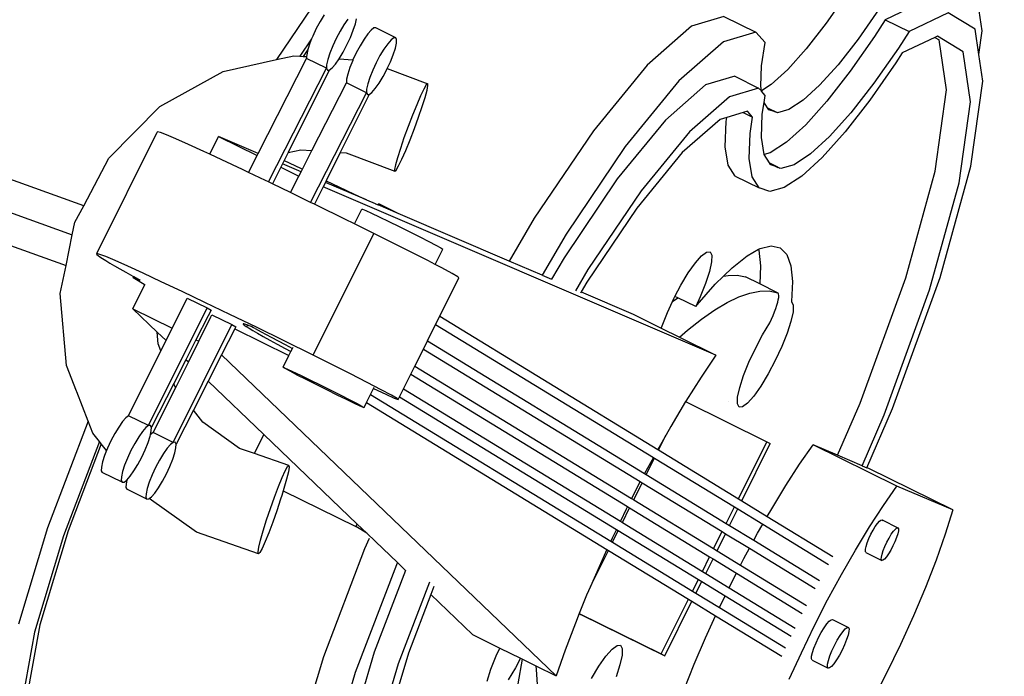
# Model space of a CAD drawing. Units: metres. Extents: x 9.1 to 22.4, y 10.6 to 18.5.
# Drawn here: x 13.9 to 14, y 11.4 to 11.5 of the extents above; entities that cross this region are included whole.
import ezdxf

# ---------------------------------------------------------------- set-up
doc = ezdxf.new("R2010")
doc.units = ezdxf.units.M
doc.layers.add('Edges', color=7, linetype='Continuous')

# ---------------------------------------------------------------- blocks, each defined once
blk = doc.blocks.new('Orchestra stage pl')
blk.add_arc((15.74841, 11.64259), 6.51206, 356.505693, 183.515627)
at = {"layer": 'Edges'}
for p, q in [((14.03001, 11.54697), (14.02857, 11.55667)), ((13.91701, 11.55417), (13.90884, 11.54205)), ((14.00682, 11.55346), (14.00321, 11.54829)), ((14.02006, 11.5521), (14.01334, 11.5489)), ((14.0123, 11.55076), (14.00868, 11.54558)), ((13.87576, 11.51695), (13.78512, 11.54958)), ((13.91702, 11.54974), (13.91634, 11.54862)), ((13.92109, 11.54897), (13.92044, 11.54805)), ((13.9224, 11.54818), (13.92259, 11.54907)), ((13.98567, 11.54946), (13.98011, 11.54779)), ((13.98567, 11.54946), (13.99114, 11.54676)), ((14.01334, 11.5489), (14.0115, 11.54602)), ((14.01334, 11.5489), (14.01745, 11.54687)), ((14.02417, 11.55007), (14.01745, 11.54687)), ((14.02879, 11.5473), (14.02417, 11.55007)), ((13.91568, 11.54738), (13.91508, 11.5461)), ((13.91634, 11.54862), (13.91568, 11.54738)), ((13.92044, 11.54805), (13.91977, 11.54693)), ((13.92155, 11.54584), (13.92204, 11.54708)), ((13.92204, 11.54708), (13.9224, 11.54818)), ((13.9251, 11.54713), (13.92453, 11.54647)), ((13.92557, 11.54748), (13.9251, 11.54713)), ((13.92589, 11.5475), (13.92557, 11.54748)), ((13.92932, 11.54581), (13.92589, 11.5475)), ((13.98011, 11.54779), (13.97246, 11.54109)), ((14.00321, 11.54829), (13.99978, 11.54388)), ((14.02944, 11.54291), (14.02879, 11.5473)), ((13.77741, 11.54669), (13.87381, 11.51198)), ((13.91489, 11.54561), (13.91289, 11.54265)), ((13.91489, 11.54561), (13.91459, 11.54486)), ((13.91508, 11.5461), (13.91489, 11.54561)), ((13.91911, 11.54569), (13.91851, 11.54441)), ((13.91977, 11.54693), (13.91911, 11.54569)), ((13.92095, 11.54456), (13.92155, 11.54584)), ((13.92388, 11.54555), (13.9232, 11.54443)), ((13.92453, 11.54647), (13.92388, 11.54555)), ((13.92853, 11.54544), (13.92795, 11.54478)), ((13.92899, 11.54579), (13.92853, 11.54544)), ((13.92932, 11.54581), (13.92899, 11.54579)), ((13.92947, 11.5455), (13.92932, 11.54581)), ((13.92945, 11.54488), (13.92947, 11.5455)), ((13.99114, 11.54676), (13.98559, 11.54508)), ((13.99272, 11.545), (13.99114, 11.54676)), ((14.00868, 11.54558), (14.00526, 11.54118)), ((14.0115, 11.54602), (14.00732, 11.54004)), ((14.01745, 11.54687), (14.01561, 11.54399)), ((14.02189, 11.54587), (14.01628, 11.5432)), ((14.02231, 11.54607), (14.02189, 11.54587)), ((14.02189, 11.54587), (14.02262, 11.54544)), ((14.02673, 11.54341), (14.02231, 11.54607)), ((14.02389, 11.53685), (14.02262, 11.54544)), ((14.02944, 11.54291), (14.03001, 11.54697)), ((13.91423, 11.54376), (13.91344, 11.54261)), ((13.91423, 11.54376), (13.91404, 11.54287)), ((13.91459, 11.54486), (13.91423, 11.54376)), ((13.91851, 11.54441), (13.91801, 11.54317)), ((13.92029, 11.54332), (13.92095, 11.54456)), ((13.9232, 11.54443), (13.92254, 11.54319)), ((13.9273, 11.54386), (13.92662, 11.54274)), ((13.92795, 11.54478), (13.9273, 11.54386)), ((13.9289, 11.54288), (13.92926, 11.54399)), ((13.92926, 11.54399), (13.92945, 11.54488)), ((13.98559, 11.54508), (13.97794, 11.53839)), ((13.9921, 11.54099), (13.99272, 11.545)), ((13.99978, 11.54388), (13.99662, 11.54035)), ((14.01561, 11.54399), (14.01142, 11.53801)), ((13.89971, 11.54002), (13.90884, 11.54205)), ((13.9057, 11.52592), (13.91402, 11.54224)), ((13.90884, 11.54205), (13.91185, 11.54272)), ((13.91185, 11.54272), (13.91289, 11.54265)), ((13.91289, 11.54265), (13.91344, 11.54261)), ((13.91344, 11.54261), (13.91403, 11.54257)), ((13.91403, 11.54257), (13.91402, 11.54224)), ((13.91744, 11.54056), (13.91402, 11.54224)), ((13.91404, 11.54287), (13.91403, 11.54257)), ((13.91766, 11.54207), (13.91746, 11.54118)), ((13.91801, 11.54317), (13.91766, 11.54207)), ((13.91896, 11.54127), (13.91961, 11.5422)), ((13.91961, 11.5422), (13.92029, 11.54332)), ((13.91961, 11.5422), (13.92199, 11.54201)), ((13.92199, 11.54201), (13.92194, 11.5419)), ((13.92254, 11.54319), (13.92199, 11.54201)), ((13.92662, 11.54274), (13.92596, 11.5415)), ((13.92841, 11.54165), (13.9289, 11.54288)), ((14.01628, 11.5432), (14.01518, 11.54149)), ((14.028, 11.53482), (14.02673, 11.54341)), ((14.03012, 11.53832), (14.02944, 11.54291)), ((13.90749, 11.52103), (13.91744, 11.54056)), ((13.91792, 11.54026), (13.91086, 11.52607)), ((13.91746, 11.54118), (13.91744, 11.54056)), ((13.91744, 11.54056), (13.9176, 11.54024)), ((13.9176, 11.54024), (13.91792, 11.54026)), ((13.91792, 11.54026), (13.91839, 11.54061)), ((13.91839, 11.54061), (13.91896, 11.54127)), ((13.92145, 11.54067), (13.92109, 11.53957)), ((13.92194, 11.5419), (13.92145, 11.54067)), ((13.92596, 11.5415), (13.92537, 11.54021)), ((13.92715, 11.53912), (13.92781, 11.54037)), ((13.92781, 11.54037), (13.92787, 11.5405)), ((13.92787, 11.5405), (13.92841, 11.54165)), ((13.92787, 11.5405), (13.93481, 11.53789)), ((13.97246, 11.54109), (13.96325, 11.52984)), ((13.99197, 11.5375), (13.9921, 11.54099)), ((13.99662, 11.54035), (13.99379, 11.53776)), ((14.00526, 11.54118), (14.00209, 11.53765)), ((14.01518, 11.54149), (14.0107, 11.53507)), ((13.78151, 11.53954), (13.87273, 11.5067)), ((13.88883, 11.53399), (13.89971, 11.54002)), ((13.9209, 11.53868), (13.92088, 11.53805)), ((13.92109, 11.53957), (13.9209, 11.53868)), ((13.92487, 11.53898), (13.92452, 11.53788)), ((13.92537, 11.54021), (13.92487, 11.53898)), ((13.92647, 11.538), (13.92715, 11.53912)), ((13.98751, 11.5392), (13.98251, 11.53769)), ((13.98751, 11.5392), (13.99162, 11.53717)), ((14.00732, 11.54004), (14.00335, 11.53494)), ((13.91495, 11.52642), (13.92088, 11.53805)), ((13.9243, 11.53636), (13.92088, 11.53805)), ((13.92432, 11.53699), (13.9243, 11.53636)), ((13.92452, 11.53788), (13.92432, 11.53699)), ((13.92524, 11.53642), (13.92582, 11.53708)), ((13.92582, 11.53708), (13.92647, 11.538)), ((13.93416, 11.53698), (13.9336, 11.53583)), ((13.93457, 11.53769), (13.93416, 11.53698)), ((13.93481, 11.53789), (13.93457, 11.53769)), ((13.9347, 11.53679), (13.93485, 11.53759)), ((13.93485, 11.53759), (13.93481, 11.53789)), ((13.97794, 11.53839), (13.96873, 11.52714)), ((13.98251, 11.53769), (13.97563, 11.53167)), ((13.99162, 11.53717), (13.98662, 11.53566)), ((13.99211, 11.53666), (13.99162, 11.53717)), ((13.99211, 11.53666), (13.99197, 11.5375)), ((13.99379, 11.53776), (13.99211, 11.53666)), ((14.00209, 11.53765), (13.99927, 11.53506)), ((14.01142, 11.53801), (14.00746, 11.53292)), ((14.02193, 11.5229), (14.02389, 11.53685)), ((14.02807, 11.52376), (14.03012, 11.53832)), ((13.91471, 11.51753), (13.9243, 11.53636)), ((13.92478, 11.53607), (13.9198, 11.52608)), ((13.9243, 11.53636), (13.92446, 11.53605)), ((13.92446, 11.53605), (13.92478, 11.53607)), ((13.92478, 11.53607), (13.92524, 11.53642)), ((13.9336, 11.53583), (13.93293, 11.5343)), ((13.93386, 11.53397), (13.93436, 11.53556)), ((13.93436, 11.53556), (13.9347, 11.53679)), ((13.98662, 11.53566), (13.97974, 11.52964)), ((13.99211, 11.53662), (13.99211, 11.53666)), ((13.99275, 11.53591), (13.99211, 11.53662)), ((13.99256, 11.53469), (13.99275, 11.53591)), ((13.8801, 11.5251), (13.88883, 11.53399)), ((13.93293, 11.5343), (13.9322, 11.53251)), ((13.93324, 11.53214), (13.93386, 11.53397)), ((13.99225, 11.5327), (13.99256, 11.53469)), ((13.99315, 11.53375), (13.99256, 11.53469)), ((13.99315, 11.53375), (13.99481, 11.53294)), ((13.9932, 11.53367), (13.99315, 11.53375)), ((13.9932, 11.53367), (13.99444, 11.53306)), ((13.99336, 11.53342), (13.9932, 11.53367)), ((13.99683, 11.53347), (13.99485, 11.53292)), ((13.99927, 11.53506), (13.99683, 11.53347)), ((14.00335, 11.53494), (13.9997, 11.53086)), ((14.0107, 11.53507), (14.00646, 11.52962)), ((14.02603, 11.52088), (14.028, 11.53482)), ((13.9322, 11.53251), (13.93145, 11.53057)), ((13.93253, 11.53019), (13.93324, 11.53214)), ((13.98616, 11.5321), (13.98499, 11.53175)), ((13.98605, 11.53141), (13.98616, 11.5321)), ((13.98899, 11.53296), (13.98616, 11.5321)), ((13.9897, 11.53317), (13.98899, 11.53296)), ((13.98899, 11.53296), (13.99059, 11.53217)), ((13.99059, 11.53217), (13.9897, 11.53317)), ((13.99016, 11.52938), (13.99059, 11.53217)), ((13.9921, 11.52866), (13.99225, 11.5327)), ((13.99444, 11.53306), (13.99336, 11.53342)), ((13.99481, 11.53294), (13.99444, 11.53306)), ((13.99485, 11.53292), (13.99481, 11.53294)), ((14.00746, 11.53292), (14.00381, 11.52883)), ((13.93145, 11.53057), (13.93074, 11.52862)), ((13.93178, 11.52825), (13.93253, 11.53019)), ((13.97563, 11.53167), (13.96734, 11.52155)), ((13.98499, 11.53175), (13.97852, 11.52609)), ((13.98588, 11.52708), (13.98605, 11.53141)), ((13.9997, 11.53086), (13.99643, 11.52787)), ((13.87802, 11.50872), (13.88838, 11.52959)), ((13.88843, 11.52964), (13.88838, 11.52959)), ((13.88892, 11.52952), (13.88843, 11.52964)), ((13.88998, 11.52912), (13.88892, 11.52952)), ((13.89159, 11.52844), (13.88998, 11.52912)), ((13.89373, 11.52749), (13.89159, 11.52844)), ((13.89739, 11.52581), (13.8989, 11.52884)), ((13.9057, 11.52592), (13.8989, 11.52884)), ((13.8989, 11.52884), (13.90552, 11.52557)), ((13.93074, 11.52862), (13.93012, 11.52679)), ((13.96325, 11.52984), (13.9531, 11.51479)), ((13.97974, 11.52964), (13.97145, 11.51952)), ((13.98999, 11.52506), (13.99016, 11.52938)), ((13.99258, 11.52575), (13.9921, 11.52866)), ((14.00381, 11.52883), (14.00054, 11.52584)), ((14.00646, 11.52962), (14.00254, 11.52524)), ((13.89638, 11.52629), (13.89373, 11.52749)), ((13.93012, 11.52679), (13.92962, 11.5252)), ((13.93105, 11.52646), (13.93178, 11.52825)), ((13.96873, 11.52714), (13.95857, 11.51209)), ((13.98641, 11.52394), (13.98588, 11.52708)), ((13.99643, 11.52787), (13.99362, 11.52603)), ((13.87576, 11.51695), (13.8801, 11.5251)), ((13.89739, 11.52581), (13.89638, 11.52629)), ((13.8995, 11.52483), (13.89739, 11.52581)), ((13.90405, 11.52268), (13.90552, 11.52557)), ((13.90552, 11.52557), (13.9057, 11.52592)), ((13.91086, 11.52607), (13.91019, 11.52474)), ((13.91086, 11.52607), (13.91303, 11.52655)), ((13.91303, 11.52655), (13.91495, 11.52642)), ((13.91331, 11.52321), (13.91495, 11.52642)), ((13.9198, 11.52608), (13.91739, 11.52124)), ((13.9198, 11.52608), (13.9208, 11.52601)), ((13.9208, 11.52601), (13.92918, 11.52287)), ((13.92962, 11.5252), (13.92928, 11.52397)), ((13.93038, 11.52493), (13.93105, 11.52646)), ((13.97852, 11.52609), (13.97072, 11.51656)), ((13.99052, 11.52191), (13.98999, 11.52506)), ((13.99362, 11.52603), (13.99258, 11.52575)), ((13.99348, 11.52431), (13.99258, 11.52575)), ((14.00054, 11.52584), (13.99773, 11.524)), ((14.00254, 11.52524), (13.99904, 11.52203)), ((13.90305, 11.52315), (13.8995, 11.52483)), ((13.90961, 11.52356), (13.90818, 11.52069)), ((13.90989, 11.52413), (13.90961, 11.52356)), ((13.90961, 11.52356), (13.91271, 11.52203)), ((13.91019, 11.52474), (13.90989, 11.52413)), ((13.91308, 11.52276), (13.90989, 11.52413)), ((13.91019, 11.52474), (13.91296, 11.52339)), ((13.91296, 11.52339), (13.91331, 11.52321)), ((13.92928, 11.52397), (13.92913, 11.52317)), ((13.92941, 11.52307), (13.92982, 11.52378)), ((13.92982, 11.52378), (13.93038, 11.52493)), ((13.98761, 11.52203), (13.98641, 11.52394)), ((13.99348, 11.52431), (13.99373, 11.52421)), ((13.99353, 11.52422), (13.99348, 11.52431)), ((13.99364, 11.52405), (13.99353, 11.52422)), ((13.99353, 11.52422), (13.99369, 11.52414)), ((13.99364, 11.52405), (13.99369, 11.52414)), ((13.99371, 11.52395), (13.99364, 11.52405)), ((13.99369, 11.52414), (13.99373, 11.52421)), ((13.99369, 11.52414), (13.99447, 11.52376)), ((13.9944, 11.52372), (13.99371, 11.52395)), ((13.99373, 11.52421), (13.99454, 11.52381)), ((13.99447, 11.52376), (13.9944, 11.52372)), ((13.99491, 11.52354), (13.9944, 11.52372)), ((13.99454, 11.52381), (13.99447, 11.52376)), ((13.99447, 11.52376), (13.99491, 11.52354)), ((13.99454, 11.52381), (13.99527, 11.52342)), ((13.99527, 11.52342), (13.99491, 11.52354)), ((13.99543, 11.52337), (13.99527, 11.52342)), ((13.99773, 11.524), (13.99543, 11.52337)), ((14.02278, 11.5046), (14.02807, 11.52376)), ((13.90405, 11.52268), (13.90305, 11.52315)), ((13.90699, 11.52127), (13.90405, 11.52268)), ((13.91126, 11.51921), (13.91271, 11.52203)), ((13.91271, 11.52203), (13.91308, 11.52276)), ((13.91308, 11.52276), (13.91331, 11.52321)), ((13.92913, 11.52317), (13.92918, 11.52287)), ((13.92918, 11.52287), (13.92941, 11.52307)), ((13.98761, 11.52203), (13.99172, 11.52001)), ((13.99172, 11.52001), (13.99052, 11.52191)), ((13.99904, 11.52203), (13.99602, 11.52007)), ((14.01686, 11.50456), (14.02193, 11.5229)), ((13.90749, 11.52103), (13.90699, 11.52127)), ((13.90818, 11.52069), (13.90749, 11.52103)), ((13.91126, 11.51921), (13.90818, 11.52069)), ((13.91688, 11.5202), (13.91539, 11.5172)), ((13.91726, 11.52097), (13.91688, 11.5202)), ((13.9843, 11.4913), (13.91688, 11.5202)), ((13.91739, 11.52124), (13.91726, 11.52097)), ((13.92431, 11.51797), (13.91726, 11.52097)), ((13.91739, 11.52124), (13.91955, 11.5202)), ((13.91955, 11.5202), (13.9222, 11.51895)), ((13.96734, 11.52155), (13.95821, 11.50801)), ((13.99357, 11.51939), (13.99172, 11.52001)), ((13.99602, 11.52007), (13.99357, 11.51939)), ((14.02097, 11.50253), (14.02603, 11.52088)), ((13.91471, 11.51753), (13.91126, 11.51921)), ((13.9222, 11.51895), (13.92431, 11.51797)), ((13.97145, 11.51952), (13.96232, 11.50598)), ((13.87425, 11.51411), (13.87576, 11.51695)), ((13.91539, 11.5172), (13.91471, 11.51753)), ((13.91582, 11.51699), (13.91539, 11.5172)), ((13.92061, 11.51465), (13.91582, 11.51699)), ((13.92431, 11.51797), (13.92578, 11.51732)), ((13.92584, 11.51729), (13.92578, 11.51732)), ((13.92584, 11.51729), (13.92632, 11.5171)), ((13.92632, 11.5171), (13.9264, 11.51727)), ((13.92977, 11.51561), (13.92632, 11.5171)), ((13.92977, 11.51561), (13.9264, 11.51727)), ((13.92225, 11.51384), (13.92352, 11.51639)), ((13.92352, 11.51639), (13.92361, 11.51639)), ((13.92361, 11.51639), (13.92417, 11.51614)), ((13.92417, 11.51614), (13.92516, 11.51569)), ((13.92516, 11.51569), (13.92651, 11.51504)), ((13.92651, 11.51504), (13.92813, 11.51425)), ((13.94881, 11.50745), (13.92977, 11.51561)), ((13.97072, 11.51656), (13.96213, 11.50382)), ((13.87381, 11.51198), (13.87425, 11.51411)), ((13.92225, 11.51384), (13.92061, 11.51465)), ((13.92556, 11.5122), (13.92225, 11.51384)), ((13.92813, 11.51425), (13.92991, 11.51337)), ((13.92991, 11.51337), (13.93173, 11.51247)), ((13.9531, 11.51479), (13.94881, 11.50745)), ((13.87273, 11.5067), (13.87381, 11.51198)), ((13.91515, 11.49129), (13.92556, 11.5122)), ((13.92879, 11.5106), (13.92556, 11.5122)), ((13.93173, 11.51247), (13.93346, 11.51159)), ((13.93346, 11.51159), (13.93499, 11.51081)), ((13.95857, 11.51209), (13.95445, 11.50503)), ((13.93195, 11.509), (13.92879, 11.5106)), ((13.93499, 11.51081), (13.93621, 11.51018)), ((13.93621, 11.51018), (13.93704, 11.50973)), ((13.99189, 11.50962), (13.99379, 11.51008)), ((13.99379, 11.51008), (13.99532, 11.50974)), ((13.87802, 11.50872), (13.87797, 11.50867)), ((13.87797, 11.50867), (13.87804, 11.50857)), ((13.87851, 11.5086), (13.87802, 11.50872)), ((13.87804, 11.50857), (13.87824, 11.5084)), ((13.87824, 11.5084), (13.87856, 11.50816)), ((13.87957, 11.50821), (13.87851, 11.5086)), ((13.87856, 11.50816), (13.879, 11.50787)), ((13.88118, 11.50753), (13.87957, 11.50821)), ((13.93484, 11.50752), (13.93195, 11.509)), ((13.93611, 11.50686), (13.93742, 11.5095)), ((13.93704, 11.50973), (13.93742, 11.5095)), ((13.98076, 11.50712), (13.98183, 11.50834)), ((13.98183, 11.50834), (13.98269, 11.509)), ((13.98269, 11.509), (13.98329, 11.50903)), ((13.98329, 11.50903), (13.98358, 11.50845)), ((13.98358, 11.50845), (13.98354, 11.50729)), ((13.98705, 11.5063), (13.98963, 11.50835)), ((13.98963, 11.50835), (13.99162, 11.50947)), ((13.99162, 11.50947), (13.99189, 11.50962)), ((13.99162, 11.50947), (13.99167, 11.50933)), ((13.99167, 11.50933), (13.99195, 11.50662)), ((13.99532, 11.50974), (13.99644, 11.50858)), ((13.99644, 11.50858), (13.99715, 11.50663)), ((13.87175, 11.5019), (13.87273, 11.5067)), ((13.879, 11.50787), (13.87957, 11.50752)), ((13.87957, 11.50752), (13.88025, 11.50711)), ((13.88025, 11.50711), (13.88106, 11.50664)), ((13.88106, 11.50664), (13.88198, 11.50611)), ((13.88332, 11.50658), (13.88118, 11.50753)), ((13.88597, 11.50537), (13.88332, 11.50658)), ((13.93611, 11.50686), (13.93484, 11.50752)), ((13.93724, 11.50627), (13.93611, 11.50686)), ((13.95445, 11.50503), (13.94881, 11.50745)), ((13.95821, 11.50801), (13.95607, 11.50434)), ((13.97955, 11.50541), (13.98076, 11.50712)), ((13.98354, 11.50729), (13.98318, 11.50564)), ((13.99195, 11.50662), (13.99182, 11.50352)), ((13.99715, 11.50663), (13.99743, 11.50392)), ((13.88198, 11.50611), (13.88302, 11.50552)), ((13.88302, 11.50552), (13.88417, 11.50488)), ((13.88417, 11.50488), (13.88437, 11.50477)), ((13.88428, 11.5046), (13.88437, 11.50477)), ((13.88437, 11.50477), (13.88544, 11.50419)), ((13.88909, 11.50391), (13.88597, 11.50537)), ((13.939, 11.50532), (13.93724, 11.50627)), ((13.93999, 11.50474), (13.939, 11.50532)), ((13.94016, 11.50458), (13.93999, 11.50474)), ((13.95445, 11.50503), (13.95607, 11.50434)), ((13.96232, 11.50598), (13.96017, 11.50231)), ((13.97829, 11.50333), (13.97955, 11.50541)), ((13.98318, 11.50564), (13.98252, 11.50359)), ((13.98418, 11.50348), (13.98556, 11.50484)), ((13.98556, 11.50484), (13.98705, 11.5063)), ((13.98556, 11.50484), (13.98637, 11.50499)), ((13.98637, 11.50499), (13.98796, 11.50501)), ((13.98796, 11.50501), (13.98939, 11.50472)), ((13.88418, 11.49926), (13.88625, 11.50341)), ((13.88544, 11.50419), (13.88428, 11.5046)), ((13.88428, 11.5046), (13.88613, 11.50347)), ((13.88613, 11.50347), (13.88625, 11.50341)), ((13.88625, 11.50341), (13.88626, 11.50344)), ((13.89264, 11.50224), (13.88909, 11.50391)), ((13.93687, 11.49797), (13.94016, 11.50458)), ((13.96213, 11.50382), (13.96115, 11.50216)), ((13.97726, 11.50139), (13.97829, 11.50333)), ((13.98107, 11.49994), (13.98418, 11.50348)), ((13.98252, 11.50359), (13.9816, 11.5013)), ((13.99182, 11.50352), (13.98939, 11.50472)), ((13.99487, 11.50202), (13.99182, 11.50352)), ((13.99743, 11.50392), (13.99728, 11.50048)), ((14.00904, 11.48307), (14.01686, 11.50456)), ((14.01461, 11.48214), (14.02278, 11.5046)), ((13.87281, 11.4895), (13.87175, 11.5019)), ((13.89657, 11.50035), (13.89264, 11.50224)), ((13.96115, 11.50216), (13.96103, 11.50194)), ((13.96115, 11.50216), (13.97011, 11.49832)), ((13.97706, 11.50102), (13.97726, 11.50139)), ((13.97774, 11.50116), (13.97726, 11.50139)), ((13.98824, 11.5013), (13.99011, 11.50195)), ((13.99011, 11.50195), (13.99185, 11.50229)), ((13.99185, 11.50229), (13.99343, 11.50231)), ((13.99343, 11.50231), (13.99487, 11.50202)), ((13.99498, 11.50193), (13.99487, 11.50202)), ((13.99505, 11.50176), (13.99498, 11.50193)), ((13.99508, 11.50152), (13.99505, 11.50176)), ((13.99506, 11.5012), (13.99508, 11.50152)), ((14.01315, 11.48104), (14.02097, 11.50253)), ((13.89096, 11.49592), (13.89304, 11.5001)), ((13.89304, 11.5001), (13.89354, 11.5011)), ((13.89354, 11.5011), (13.89697, 11.49942)), ((13.90085, 11.49829), (13.89657, 11.50035)), ((13.97595, 11.49863), (13.97684, 11.50053)), ((13.97684, 11.50053), (13.97774, 11.50116)), ((13.97684, 11.50053), (13.97706, 11.50102)), ((13.98083, 11.49964), (13.97774, 11.50116)), ((13.9816, 11.5013), (13.98083, 11.49964)), ((13.98083, 11.49964), (13.98107, 11.49994)), ((13.98408, 11.49906), (13.98622, 11.50034)), ((13.98622, 11.50034), (13.98824, 11.5013)), ((13.99458, 11.49931), (13.99476, 11.49986)), ((13.99476, 11.49986), (13.9949, 11.50037)), ((13.9949, 11.50037), (13.995, 11.50081)), ((13.995, 11.50081), (13.99506, 11.5012)), ((13.99728, 11.50048), (13.99757, 11.4999)), ((13.99757, 11.4999), (13.99753, 11.49874)), ((13.88418, 11.49926), (13.89096, 11.49592)), ((13.8884, 11.49521), (13.88418, 11.49926)), ((13.8869, 11.47919), (13.89697, 11.49942)), ((13.89715, 11.49807), (13.89503, 11.49391)), ((13.89697, 11.49942), (13.89763, 11.49901)), ((13.89763, 11.49901), (13.89715, 11.49807)), ((13.89759, 11.49785), (13.89778, 11.49822)), ((13.89778, 11.49822), (13.9012, 11.49653)), ((13.90541, 11.49607), (13.90085, 11.49829)), ((13.97011, 11.49832), (13.97491, 11.49594)), ((13.97504, 11.49634), (13.97595, 11.49863)), ((13.9818, 11.49747), (13.98408, 11.49906)), ((13.99384, 11.49749), (13.99411, 11.49812)), ((13.99411, 11.49812), (13.99436, 11.49873)), ((13.99436, 11.49873), (13.99458, 11.49931)), ((13.99753, 11.49874), (13.99717, 11.49708)), ((13.89113, 11.47631), (13.9012, 11.49653)), ((13.89551, 11.49367), (13.89759, 11.49785)), ((13.9012, 11.49653), (13.90186, 11.49613)), ((13.90315, 11.49667), (13.90315, 11.4966)), ((13.90319, 11.49667), (13.90315, 11.49667)), ((13.90315, 11.4966), (13.90332, 11.49645)), ((13.90325, 11.49666), (13.90319, 11.49667)), ((13.90333, 11.49664), (13.90325, 11.49666)), ((13.90332, 11.49645), (13.90365, 11.49621)), ((13.90345, 11.4966), (13.90333, 11.49664)), ((13.90358, 11.49655), (13.90345, 11.4966)), ((13.90374, 11.49649), (13.90358, 11.49655)), ((13.90392, 11.49642), (13.90374, 11.49649)), ((13.90374, 11.49624), (13.90389, 11.49638)), ((13.90389, 11.49638), (13.90392, 11.49642)), ((13.90413, 11.49634), (13.90392, 11.49642)), ((13.90437, 11.49624), (13.90413, 11.49634)), ((13.93476, 11.49373), (13.93618, 11.49658)), ((13.93618, 11.49658), (13.93687, 11.49797)), ((13.93618, 11.49658), (13.97355, 11.47373)), ((13.93687, 11.49797), (13.97429, 11.47509)), ((13.97491, 11.49594), (13.97504, 11.49634)), ((13.9794, 11.49558), (13.9818, 11.49747)), ((13.99228, 11.49477), (13.99354, 11.49686)), ((13.99354, 11.49686), (13.99384, 11.49749)), ((13.99717, 11.49708), (13.99651, 11.49504)), ((13.88857, 11.49321), (13.8884, 11.49521)), ((13.8899, 11.49378), (13.8884, 11.49521)), ((13.8899, 11.49378), (13.89096, 11.49592)), ((13.90169, 11.49579), (13.89942, 11.49134)), ((13.90186, 11.49613), (13.90169, 11.49579)), ((13.90169, 11.49579), (13.91098, 11.49121)), ((13.90365, 11.49621), (13.90374, 11.49624)), ((13.90365, 11.49621), (13.90414, 11.4959)), ((13.90414, 11.4959), (13.9048, 11.49551)), ((13.90462, 11.49613), (13.90437, 11.49624)), ((13.9049, 11.49601), (13.90462, 11.49613)), ((13.9048, 11.49551), (13.90561, 11.49504)), ((13.9052, 11.49588), (13.9049, 11.49601)), ((13.9052, 11.49588), (13.9062, 11.4953)), ((13.9102, 11.49373), (13.90541, 11.49607)), ((13.90561, 11.49504), (13.90657, 11.49449)), ((13.9062, 11.4953), (13.90796, 11.49436)), ((13.97491, 11.49594), (13.97804, 11.49439)), ((13.97804, 11.49439), (13.9794, 11.49558)), ((13.99106, 11.49246), (13.99228, 11.49477)), ((13.99651, 11.49504), (13.99559, 11.49275)), ((13.88903, 11.49204), (13.88857, 11.49321)), ((13.88903, 11.49204), (13.8899, 11.49378)), ((13.89503, 11.49391), (13.8933, 11.49051)), ((13.89373, 11.4901), (13.89551, 11.49367)), ((13.89503, 11.49391), (13.89551, 11.49367)), ((13.90657, 11.49449), (13.90769, 11.49387)), ((13.90769, 11.49387), (13.90896, 11.49318)), ((13.90796, 11.49436), (13.91036, 11.4931)), ((13.90896, 11.49318), (13.91037, 11.49242)), ((13.91515, 11.49129), (13.9102, 11.49373)), ((13.91036, 11.4931), (13.91161, 11.49246)), ((13.93407, 11.49234), (13.93476, 11.49373)), ((13.93476, 11.49373), (13.97204, 11.47094)), ((13.97804, 11.49439), (13.9843, 11.4913)), ((13.88348, 11.48088), (13.88903, 11.49204)), ((13.89942, 11.49134), (13.89713, 11.48684)), ((13.95688, 11.43622), (13.89942, 11.49134)), ((13.91037, 11.49242), (13.91133, 11.4919)), ((13.91098, 11.49121), (13.91133, 11.4919)), ((13.91133, 11.4919), (13.91161, 11.49246)), ((13.91161, 11.49246), (13.91172, 11.49268)), ((13.91838, 11.48968), (13.91515, 11.49129)), ((13.93261, 11.48941), (13.93407, 11.49234)), ((13.93407, 11.49234), (13.97131, 11.46957)), ((13.9843, 11.4913), (13.98175, 11.48751)), ((13.98995, 11.49008), (13.99106, 11.49246)), ((13.99559, 11.49275), (13.99448, 11.49037)), ((13.8933, 11.49051), (13.89122, 11.48644)), ((13.89157, 11.48575), (13.89373, 11.4901)), ((13.89373, 11.4901), (13.8933, 11.49051)), ((13.90998, 11.4892), (13.91098, 11.49121)), ((13.92154, 11.48808), (13.91838, 11.48968)), ((13.98903, 11.48779), (13.98995, 11.49008)), ((13.99448, 11.49037), (13.99326, 11.48806)), ((13.87452, 11.48513), (13.87281, 11.4895)), ((13.90998, 11.4892), (13.91008, 11.48919)), ((13.91008, 11.48919), (13.91063, 11.48895)), ((13.91036, 11.48897), (13.91008, 11.48919)), ((13.91119, 11.48852), (13.91036, 11.48897)), ((13.91063, 11.48895), (13.91162, 11.48849)), ((13.91241, 11.48788), (13.91119, 11.48852)), ((13.91162, 11.48849), (13.91298, 11.48785)), ((13.91394, 11.4871), (13.91241, 11.48788)), ((13.91298, 11.48785), (13.9146, 11.48706)), ((13.92442, 11.4866), (13.92154, 11.48808)), ((13.93067, 11.48551), (13.93191, 11.48802)), ((13.93191, 11.48802), (13.93261, 11.48941)), ((13.93191, 11.48802), (13.96912, 11.46528)), ((13.93261, 11.48941), (13.96982, 11.46666)), ((13.99326, 11.48806), (13.992, 11.48598)), ((13.89122, 11.48644), (13.88738, 11.4789)), ((13.89141, 11.48595), (13.89122, 11.48644)), ((13.89713, 11.48684), (13.89459, 11.48186)), ((13.90669, 11.47766), (13.89713, 11.48684)), ((13.91567, 11.48623), (13.91394, 11.4871)), ((13.9146, 11.48706), (13.91638, 11.48618)), ((13.91749, 11.48532), (13.91567, 11.48623)), ((13.91638, 11.48618), (13.91819, 11.48527)), ((13.92683, 11.48535), (13.92442, 11.4866)), ((13.98175, 11.48751), (13.97915, 11.48341)), ((13.98837, 11.48575), (13.98903, 11.48779)), ((13.87448, 11.48505), (13.87452, 11.48513)), ((13.87448, 11.48505), (13.87457, 11.48501)), ((13.87457, 11.48501), (13.87452, 11.48513)), ((13.87654, 11.47997), (13.87457, 11.48501)), ((13.88771, 11.478), (13.89157, 11.48575)), ((13.89157, 11.48575), (13.89141, 11.48595)), ((13.91927, 11.48444), (13.91749, 11.48532)), ((13.91819, 11.48527), (13.91993, 11.4844)), ((13.92431, 11.48315), (13.925, 11.48454)), ((13.925, 11.48454), (13.92551, 11.48556)), ((13.925, 11.48454), (13.96624, 11.45933)), ((13.92551, 11.48556), (13.92562, 11.48579)), ((13.92551, 11.48556), (13.9276, 11.48458)), ((13.92859, 11.4844), (13.92683, 11.48535)), ((13.9276, 11.48458), (13.92907, 11.48392)), ((13.92997, 11.48411), (13.93067, 11.48551)), ((13.93067, 11.48551), (13.96788, 11.46276)), ((13.98801, 11.48409), (13.98837, 11.48575)), ((13.992, 11.48598), (13.99079, 11.48426)), ((13.92089, 11.48366), (13.91927, 11.48444)), ((13.91993, 11.4844), (13.92146, 11.48362)), ((13.92224, 11.48301), (13.92089, 11.48366)), ((13.92146, 11.48362), (13.92268, 11.48298)), ((13.92323, 11.48255), (13.92224, 11.48301)), ((13.92268, 11.48298), (13.92351, 11.48253)), ((13.92389, 11.4823), (13.92431, 11.48315)), ((13.92431, 11.48315), (13.96559, 11.45791)), ((13.92958, 11.48383), (13.92859, 11.4844)), ((13.92907, 11.48392), (13.92975, 11.48366)), ((13.92975, 11.48366), (13.92958, 11.48383)), ((13.92975, 11.48366), (13.92997, 11.48411)), ((13.92997, 11.48411), (13.9672, 11.46135)), ((13.97909, 11.48331), (13.97653, 11.47904)), ((13.97915, 11.48341), (13.97909, 11.48331)), ((13.97909, 11.48331), (13.99305, 11.47643)), ((13.98641, 11.48326), (13.98639, 11.48327)), ((13.98797, 11.48293), (13.98801, 11.48409)), ((13.98826, 11.48235), (13.98797, 11.48293)), ((13.98972, 11.48304), (13.98886, 11.48239)), ((13.99079, 11.48426), (13.98972, 11.48304)), ((14.00516, 11.47411), (14.00904, 11.48307)), ((13.89459, 11.48186), (13.89161, 11.47602)), ((13.8962, 11.4798), (13.89459, 11.48186)), ((13.92379, 11.48231), (13.92323, 11.48255)), ((13.92351, 11.48253), (13.92379, 11.48231)), ((13.92389, 11.4823), (13.92379, 11.48231)), ((13.98886, 11.48239), (13.98826, 11.48235)), ((14.01019, 11.47195), (14.01461, 11.48214)), ((13.87654, 11.47997), (13.86954, 11.46162)), ((13.87735, 11.47791), (13.87654, 11.47997)), ((13.88244, 11.47987), (13.88179, 11.47895)), ((13.88301, 11.48053), (13.88244, 11.47987)), ((13.88348, 11.48088), (13.88301, 11.48053)), ((13.8869, 11.47919), (13.88348, 11.48088)), ((13.90253, 11.47527), (13.8962, 11.4798)), ((14.00937, 11.4723), (14.01315, 11.48104)), ((13.87846, 11.47648), (13.87735, 11.47791)), ((13.88111, 11.47783), (13.88045, 11.47659)), ((13.88179, 11.47895), (13.88111, 11.47783)), ((13.88586, 11.47818), (13.88521, 11.47726)), ((13.88644, 11.47884), (13.88586, 11.47818)), ((13.8869, 11.47919), (13.88644, 11.47884)), ((13.88722, 11.47921), (13.8869, 11.47919)), ((13.88738, 11.4789), (13.88722, 11.47921)), ((13.88725, 11.47765), (13.88736, 11.47828)), ((13.88771, 11.478), (13.88725, 11.47765)), ((13.88736, 11.47828), (13.88738, 11.4789)), ((13.89113, 11.47631), (13.88771, 11.478)), ((13.97653, 11.47904), (13.97573, 11.47762)), ((13.87846, 11.47648), (13.87228, 11.46027)), ((13.87878, 11.47607), (13.87307, 11.46112)), ((13.87878, 11.47607), (13.87846, 11.47648)), ((13.87969, 11.4749), (13.87878, 11.47607)), ((13.88045, 11.47659), (13.87985, 11.4753)), ((13.88453, 11.47614), (13.88387, 11.4749)), ((13.88521, 11.47726), (13.88453, 11.47614)), ((13.88632, 11.47505), (13.88681, 11.47629)), ((13.88681, 11.47629), (13.88717, 11.47739)), ((13.88717, 11.47739), (13.88721, 11.47761)), ((13.88725, 11.47765), (13.88721, 11.47761)), ((13.89113, 11.47631), (13.89067, 11.47596)), ((13.89146, 11.47633), (13.89113, 11.47631)), ((13.89161, 11.47602), (13.89146, 11.47633)), ((13.89159, 11.47539), (13.89161, 11.47602)), ((13.90506, 11.47439), (13.90669, 11.47766)), ((13.92272, 11.46229), (13.90669, 11.47766)), ((13.97573, 11.47762), (13.97429, 11.47509)), ((13.97443, 11.47501), (13.97573, 11.47762)), ((13.98817, 11.46662), (13.99305, 11.47643)), ((13.98874, 11.46627), (13.99362, 11.47609)), ((13.99305, 11.47643), (13.99362, 11.47609)), ((13.87969, 11.4749), (13.87936, 11.47407)), ((13.87985, 11.4753), (13.87969, 11.4749)), ((13.88387, 11.4749), (13.88327, 11.47362)), ((13.88572, 11.47377), (13.88632, 11.47505)), ((13.88944, 11.47438), (13.88876, 11.47325)), ((13.89009, 11.4753), (13.88944, 11.47438)), ((13.89067, 11.47596), (13.89009, 11.4753)), ((13.89104, 11.4734), (13.8914, 11.4745)), ((13.8914, 11.4745), (13.89159, 11.47539)), ((13.90506, 11.47439), (13.90253, 11.47527)), ((13.91099, 11.47235), (13.90506, 11.47439)), ((13.97429, 11.47509), (13.97443, 11.47501)), ((13.97443, 11.47501), (13.98817, 11.46662)), ((13.99866, 11.47256), (14.00098, 11.4759)), ((14.01537, 11.4688), (14.00098, 11.4759)), ((14.00516, 11.47411), (14.00098, 11.4759)), ((13.879, 11.47297), (13.87881, 11.47208)), ((13.87936, 11.47407), (13.879, 11.47297)), ((13.88327, 11.47362), (13.88278, 11.47238)), ((13.88506, 11.47253), (13.88572, 11.47377)), ((13.88876, 11.47325), (13.8881, 11.47201)), ((13.89055, 11.47216), (13.89104, 11.4734)), ((13.97355, 11.47373), (13.97204, 11.47094)), ((13.97232, 11.47077), (13.97374, 11.47362)), ((13.97355, 11.47373), (13.97374, 11.47362)), ((13.97374, 11.47362), (13.98747, 11.46522)), ((14.00937, 11.4723), (14.00516, 11.47411)), ((13.87881, 11.47208), (13.87879, 11.47145)), ((13.87879, 11.47145), (13.87894, 11.47114)), ((13.88237, 11.46945), (13.87894, 11.47114)), ((13.88242, 11.47128), (13.88223, 11.47039)), ((13.88278, 11.47238), (13.88242, 11.47128)), ((13.88373, 11.47048), (13.88438, 11.4714)), ((13.88438, 11.4714), (13.88506, 11.47253)), ((13.8881, 11.47201), (13.88751, 11.47073)), ((13.88995, 11.47088), (13.89055, 11.47216)), ((13.90984, 11.47026), (13.91037, 11.47143)), ((13.91037, 11.47143), (13.91076, 11.47214)), ((13.91091, 11.47124), (13.9106, 11.46999)), ((13.91076, 11.47214), (13.91099, 11.47235)), ((13.91104, 11.47204), (13.91091, 11.47124)), ((13.91099, 11.47235), (13.91104, 11.47204)), ((13.97204, 11.47094), (13.97232, 11.47077)), ((13.99627, 11.46888), (13.99866, 11.47256)), ((14.00937, 11.4723), (14.01019, 11.47195)), ((14.01054, 11.4718), (14.01019, 11.47195)), ((14.02493, 11.4647), (14.01054, 11.4718)), ((13.88223, 11.47039), (13.88221, 11.46976)), ((13.88221, 11.46976), (13.88237, 11.46945)), ((13.88237, 11.46945), (13.88269, 11.46947)), ((13.88269, 11.46947), (13.88315, 11.46982)), ((13.88315, 11.46982), (13.88304, 11.46919)), ((13.88315, 11.46982), (13.88373, 11.47048)), ((13.88701, 11.46949), (13.88666, 11.46839)), ((13.88751, 11.47073), (13.88701, 11.46949)), ((13.88861, 11.46852), (13.88929, 11.46964)), ((13.88929, 11.46964), (13.88995, 11.47088)), ((13.90921, 11.46872), (13.90984, 11.47026)), ((13.9106, 11.46999), (13.91014, 11.46839)), ((13.97131, 11.46957), (13.96982, 11.46666)), ((13.97017, 11.46645), (13.97163, 11.46938)), ((13.97131, 11.46957), (13.97163, 11.46938)), ((13.97163, 11.46938), (13.98536, 11.46099)), ((13.97232, 11.47077), (13.98606, 11.46238)), ((13.88304, 11.46919), (13.88302, 11.46857)), ((13.88302, 11.46857), (13.88317, 11.46825)), ((13.8866, 11.46657), (13.88317, 11.46825)), ((13.88666, 11.46839), (13.88646, 11.4675)), ((13.88738, 11.46694), (13.88796, 11.4676)), ((13.88796, 11.4676), (13.88861, 11.46852)), ((13.90853, 11.46691), (13.90921, 11.46872)), ((13.91002, 11.468), (13.90977, 11.46721)), ((13.91014, 11.46839), (13.91002, 11.468)), ((13.91002, 11.468), (13.92249, 11.46185)), ((13.99386, 11.46491), (13.99627, 11.46888)), ((14.01304, 11.46546), (14.01537, 11.4688)), ((14.02493, 11.4647), (14.01537, 11.4688)), ((13.88646, 11.4675), (13.88644, 11.46688)), ((13.88644, 11.46688), (13.8866, 11.46657)), ((13.8866, 11.46657), (13.88692, 11.46659)), ((13.88692, 11.46659), (13.887, 11.46665)), ((13.887, 11.46665), (13.88738, 11.46694)), ((13.8951, 11.46086), (13.887, 11.46665)), ((13.90783, 11.46496), (13.90853, 11.46691)), ((13.90956, 11.46654), (13.9089, 11.46457)), ((13.90977, 11.46721), (13.90956, 11.46654)), ((13.96982, 11.46666), (13.97017, 11.46645)), ((13.97017, 11.46645), (13.9839, 11.45806)), ((13.98817, 11.46662), (13.98874, 11.46627)), ((13.98874, 11.46627), (13.9931, 11.4636)), ((13.90717, 11.46299), (13.90783, 11.46496)), ((13.9089, 11.46457), (13.90821, 11.46261)), ((13.96888, 11.46481), (13.96788, 11.46276)), ((13.96823, 11.46255), (13.96948, 11.46506)), ((13.96912, 11.46528), (13.96888, 11.46481)), ((13.96912, 11.46528), (13.96948, 11.46506)), ((13.96948, 11.46506), (13.98321, 11.45666)), ((13.98606, 11.46238), (13.98747, 11.46522)), ((13.98663, 11.46203), (13.98804, 11.46487)), ((13.98747, 11.46522), (13.98804, 11.46487)), ((13.98804, 11.46487), (13.99233, 11.46225)), ((13.9931, 11.4636), (13.99386, 11.46491)), ((14.01065, 11.46178), (14.01304, 11.46546)), ((14.02493, 11.4647), (14.02364, 11.46055)), ((13.90659, 11.46114), (13.90717, 11.46299)), ((13.90821, 11.46261), (13.90752, 11.4608)), ((13.96788, 11.46276), (13.96823, 11.46255)), ((13.96823, 11.46255), (13.98196, 11.45415)), ((13.9931, 11.4636), (14.00437, 11.45671)), ((14.01202, 11.46239), (14.01235, 11.46277)), ((14.01235, 11.46277), (14.01262, 11.46297)), ((14.01262, 11.46297), (14.0128, 11.46298)), ((14.0128, 11.46298), (14.01287, 11.46285)), ((14.0128, 11.46298), (14.01554, 11.46163)), ((13.86954, 11.46162), (13.86458, 11.44509)), ((13.87307, 11.46112), (13.86823, 11.44498)), ((13.90575, 11.45718), (13.8951, 11.46086)), ((13.90614, 11.45954), (13.90659, 11.46114)), ((13.90752, 11.4608), (13.90689, 11.45926)), ((13.92249, 11.46185), (13.92272, 11.46229)), ((13.92439, 11.46069), (13.92249, 11.46185)), ((13.92272, 11.46229), (13.92439, 11.46069)), ((13.9672, 11.46135), (13.96648, 11.45987)), ((13.96654, 11.45915), (13.96753, 11.46115)), ((13.9672, 11.46135), (13.96753, 11.46115)), ((13.96753, 11.46115), (13.98127, 11.45276)), ((13.9839, 11.45806), (13.98536, 11.46099)), ((13.98536, 11.46099), (13.98594, 11.46063)), ((13.98606, 11.46238), (13.98663, 11.46203)), ((13.98663, 11.46203), (13.99079, 11.45949)), ((13.99145, 11.46072), (13.99233, 11.46225)), ((13.99233, 11.46225), (14.0036, 11.45536)), ((14.00824, 11.45782), (14.01065, 11.46178)), ((14.01089, 11.46052), (14.01126, 11.46123)), ((14.01126, 11.46123), (14.01165, 11.46187)), ((14.01165, 11.46187), (14.01202, 11.46239)), ((14.01439, 11.46052), (14.01476, 11.46104)), ((14.01476, 11.46104), (14.01509, 11.46142)), ((14.01509, 11.46142), (14.01536, 11.46162)), ((14.01536, 11.46162), (14.01554, 11.46163)), ((14.01562, 11.4611), (14.01551, 11.46059)), ((14.01554, 11.46163), (14.01563, 11.46145)), ((14.01563, 11.46145), (14.01562, 11.4611)), ((13.87228, 11.46027), (13.86732, 11.44374)), ((13.90583, 11.45829), (13.90614, 11.45954)), ((13.90689, 11.45926), (13.90637, 11.4581)), ((13.92477, 11.45981), (13.92396, 11.458)), ((13.92587, 11.45927), (13.92439, 11.46069)), ((13.92961, 11.45568), (13.92587, 11.45927)), ((13.96648, 11.45987), (13.96624, 11.45933)), ((13.96624, 11.45933), (13.96654, 11.45915)), ((13.96654, 11.45915), (13.98027, 11.45076)), ((13.98448, 11.45771), (13.98594, 11.46063)), ((13.98594, 11.46063), (13.99004, 11.45812)), ((13.99079, 11.45949), (13.99145, 11.46072)), ((13.99079, 11.45949), (14.00208, 11.45259)), ((14.01026, 11.45908), (14.01055, 11.45978)), ((14.01055, 11.45978), (14.01089, 11.46052)), ((14.01329, 11.45843), (14.01363, 11.45916)), ((14.01363, 11.45916), (14.014, 11.45988)), ((14.014, 11.45988), (14.01439, 11.46052)), ((14.01502, 11.45925), (14.01468, 11.45852)), ((14.01531, 11.45996), (14.01502, 11.45925)), ((14.01551, 11.46059), (14.01531, 11.45996)), ((14.02364, 11.46055), (14.02207, 11.45609)), ((13.9057, 11.45749), (13.90583, 11.45829)), ((13.90575, 11.45718), (13.9057, 11.45749)), ((13.90637, 11.4581), (13.90598, 11.45739)), ((13.92396, 11.458), (13.9169, 11.4395)), ((13.96275, 11.45155), (13.96584, 11.45776)), ((13.96559, 11.45791), (13.96422, 11.45493)), ((13.96559, 11.45791), (13.96584, 11.45776)), ((13.96584, 11.45776), (13.97958, 11.44936)), ((13.9839, 11.45806), (13.98448, 11.45771)), ((13.98448, 11.45771), (13.98851, 11.45524)), ((13.98908, 11.45634), (13.99004, 11.45812)), ((13.99004, 11.45812), (14.00134, 11.45122)), ((14.00583, 11.45362), (14.00824, 11.45782)), ((14.00994, 11.45758), (14.00995, 11.45794)), ((14.01003, 11.4574), (14.00994, 11.45758)), ((14.00995, 11.45794), (14.01006, 11.45845)), ((14.01006, 11.45845), (14.01026, 11.45908)), ((14.0128, 11.4571), (14.013, 11.45773)), ((14.013, 11.45773), (14.01329, 11.45843)), ((14.0143, 11.45781), (14.01392, 11.45717)), ((14.01468, 11.45852), (14.0143, 11.45781)), ((13.90598, 11.45739), (13.90575, 11.45718)), ((13.98196, 11.45415), (13.98321, 11.45666)), ((13.98254, 11.4538), (13.98379, 11.45631)), ((13.98321, 11.45666), (13.98379, 11.45631)), ((13.98379, 11.45631), (13.98781, 11.45385)), ((13.98851, 11.45524), (13.98908, 11.45634)), ((14.01003, 11.4574), (14.01277, 11.45605)), ((14.01268, 11.45623), (14.01269, 11.45659)), ((14.01277, 11.45605), (14.01268, 11.45623)), ((14.01269, 11.45659), (14.0128, 11.4571)), ((14.01295, 11.45606), (14.01277, 11.45605)), ((14.01322, 11.45627), (14.01295, 11.45606)), ((14.01355, 11.45664), (14.01322, 11.45627)), ((14.01392, 11.45717), (14.01355, 11.45664)), ((14.02207, 11.45609), (14.02025, 11.4514)), ((13.92944, 11.4553), (13.92238, 11.4368)), ((13.93101, 11.45433), (13.92565, 11.44028)), ((13.92961, 11.45568), (13.92944, 11.4553)), ((13.92961, 11.45568), (13.93101, 11.45433)), ((13.96422, 11.45493), (13.96275, 11.45155)), ((13.98196, 11.45415), (13.98254, 11.4538)), ((13.98851, 11.45524), (13.99983, 11.44832)), ((13.98027, 11.45076), (13.98127, 11.45276)), ((13.98085, 11.4504), (13.98185, 11.4524)), ((13.98127, 11.45276), (13.98185, 11.4524)), ((13.98185, 11.4524), (13.98586, 11.44995)), ((13.98254, 11.4538), (13.98654, 11.45135)), ((13.98677, 11.45184), (13.98781, 11.45385)), ((13.98781, 11.45385), (13.99912, 11.44694)), ((14.00346, 11.44924), (14.00583, 11.45362)), ((13.93512, 11.4523), (13.92976, 11.43825)), ((13.93588, 11.45158), (13.93534, 11.45018)), ((13.96275, 11.45155), (13.9621, 11.45004)), ((13.98027, 11.45076), (13.98085, 11.4504)), ((13.98654, 11.45135), (13.98677, 11.45184)), ((13.98654, 11.45135), (13.99788, 11.44442)), ((14.02025, 11.4514), (14.01821, 11.44654)), ((13.93534, 11.45018), (13.93149, 11.44009)), ((13.93534, 11.45018), (13.9425, 11.44331)), ((13.9621, 11.45004), (13.96084, 11.44694)), ((13.97491, 11.43999), (13.97958, 11.44936)), ((13.9755, 11.43963), (13.98016, 11.44901)), ((13.97958, 11.44936), (13.98016, 11.44901)), ((13.98016, 11.44901), (13.98422, 11.44652)), ((13.98085, 11.4504), (13.98489, 11.44794)), ((13.98489, 11.44794), (13.98586, 11.44995)), ((13.98586, 11.44995), (13.9972, 11.44302)), ((14.00116, 11.44474), (14.00346, 11.44924)), ((13.98489, 11.44794), (13.99624, 11.441)), ((13.96083, 11.44691), (13.96016, 11.44526)), ((13.96084, 11.44694), (13.96083, 11.44691)), ((13.96083, 11.44691), (13.96112, 11.44673)), ((13.96084, 11.44694), (13.97491, 11.43999)), ((13.96112, 11.44673), (13.9755, 11.43963)), ((13.98249, 11.44272), (13.98422, 11.44652)), ((13.98422, 11.44652), (13.99559, 11.43958)), ((14.00331, 11.44514), (14.00373, 11.44561)), ((14.00373, 11.44561), (14.00406, 11.44586)), ((14.00406, 11.44586), (14.00429, 11.44587)), ((14.00429, 11.44587), (14.00703, 11.44452)), ((14.01821, 11.44654), (14.01598, 11.4416)), ((13.86823, 11.44498), (13.86594, 11.4323)), ((13.96016, 11.44526), (13.95841, 11.44063)), ((13.99895, 11.44018), (14.00116, 11.44474)), ((14.00237, 11.44368), (14.00285, 11.44448)), ((14.00285, 11.44448), (14.00331, 11.44514)), ((14.00605, 11.44379), (14.00647, 11.44426)), ((14.00647, 11.44426), (14.0068, 11.44451)), ((14.0068, 11.44451), (14.00703, 11.44452)), ((14.00703, 11.44452), (14.00714, 11.4443)), ((14.00714, 11.4443), (14.00712, 11.44385)), ((13.86732, 11.44374), (13.86497, 11.43075)), ((13.9425, 11.44331), (13.94721, 11.44099)), ((13.98057, 11.43822), (13.98249, 11.44272)), ((14.00147, 11.44188), (14.00189, 11.44279)), ((14.00189, 11.44279), (14.00237, 11.44368)), ((14.00463, 11.44144), (14.0051, 11.44233)), ((14.0051, 11.44233), (14.00559, 11.44313)), ((14.00559, 11.44313), (14.00605, 11.44379)), ((14.00673, 11.44243), (14.00638, 11.44155)), ((14.00699, 11.44322), (14.00673, 11.44243)), ((14.00712, 11.44385), (14.00699, 11.44322)), ((13.94658, 11.43965), (13.94721, 11.44099)), ((13.94721, 11.44099), (13.95075, 11.43924)), ((13.95841, 11.44063), (13.95688, 11.43622)), ((13.96538, 11.43957), (13.96646, 11.44079)), ((13.96646, 11.44079), (13.96732, 11.44145)), ((13.96732, 11.44145), (13.96792, 11.44148)), ((13.96792, 11.44148), (13.96821, 11.4409)), ((13.96821, 11.4409), (13.96817, 11.43974)), ((14.00086, 11.44021), (14.00111, 11.44099)), ((14.00111, 11.44099), (14.00147, 11.44188)), ((14.00385, 11.43964), (14.00421, 11.44052)), ((14.00421, 11.44052), (14.00463, 11.44144)), ((14.00595, 11.44063), (14.00548, 11.43975)), ((14.00638, 11.44155), (14.00595, 11.44063)), ((14.01598, 11.4416), (14.01359, 11.43665)), ((13.9169, 11.4395), (13.91206, 11.42336)), ((13.92565, 11.44028), (13.9213, 11.42576)), ((13.93149, 11.44009), (13.9274, 11.42643)), ((13.94567, 11.43736), (13.94658, 11.43965)), ((13.95075, 11.43924), (13.94989, 11.43761)), ((13.95032, 11.43486), (13.95109, 11.43908)), ((13.95075, 11.43924), (13.95109, 11.43908)), ((13.95109, 11.43908), (13.95339, 11.43794)), ((13.96418, 11.43786), (13.96538, 11.43957)), ((13.96817, 11.43974), (13.96781, 11.43809)), ((13.97491, 11.43999), (13.9755, 11.43963)), ((13.99687, 11.43563), (13.99895, 11.44018)), ((14.00071, 11.43912), (14.00072, 11.43957)), ((14.00082, 11.4389), (14.00071, 11.43912)), ((14.00072, 11.43957), (14.00086, 11.44021)), ((14.00082, 11.4389), (14.00356, 11.43755)), ((14.00346, 11.43822), (14.0036, 11.43886)), ((14.0036, 11.43886), (14.00385, 11.43964)), ((14.005, 11.43894), (14.00453, 11.43829)), ((14.00548, 11.43975), (14.005, 11.43894)), ((13.92976, 11.43825), (13.92541, 11.42373)), ((13.945, 11.43531), (13.94567, 11.43736)), ((13.94989, 11.43761), (13.94863, 11.43553)), ((13.95339, 11.43794), (13.95341, 11.43733)), ((13.95339, 11.43794), (13.95688, 11.43622)), ((13.95341, 11.43733), (13.95363, 11.43472)), ((13.96292, 11.43578), (13.96418, 11.43786)), ((13.96781, 11.43809), (13.96715, 11.43604)), ((13.97883, 11.43384), (13.98057, 11.43822)), ((14.00345, 11.43777), (14.00346, 11.43822)), ((14.00356, 11.43755), (14.00345, 11.43777)), ((14.00379, 11.43756), (14.00356, 11.43755)), ((14.00412, 11.43782), (14.00379, 11.43756)), ((14.00453, 11.43829), (14.00412, 11.43782)), ((13.92238, 11.4368), (13.91754, 11.42066)), ((14.01359, 11.43665), (14.01109, 11.43177))]:
    blk.add_line(p, q, dxfattribs=at)

msp = doc.modelspace()

# ---------------------------------------------------------------- block references
msp.add_blockref('Orchestra stage pl', (0, 0))

doc.saveas('drawing.dxf')
